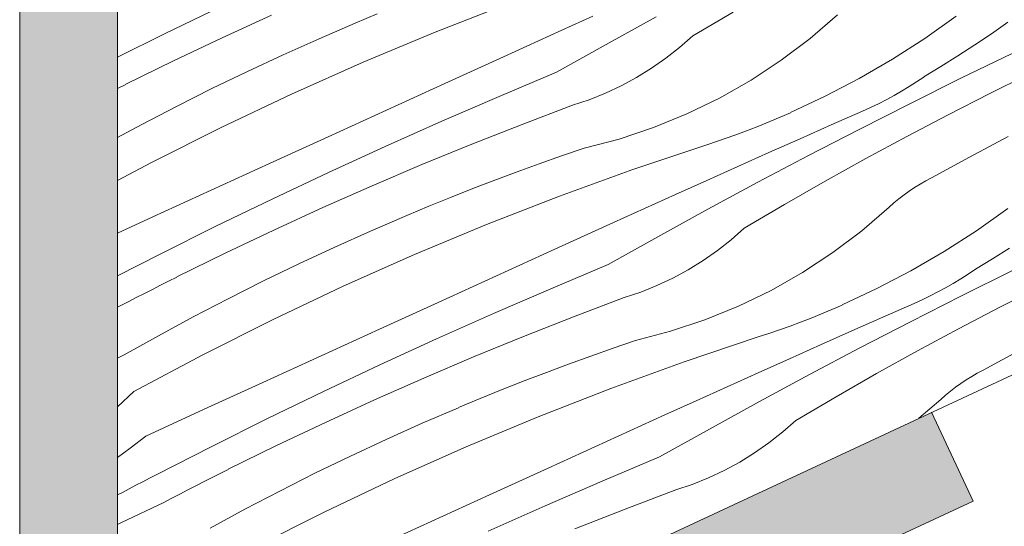
# Paper-space layout 'ICF-4 Karnizas' of a CAD drawing. Units: millimetres. Extents: x 20 to 200, y 4 to 287.
# Drawn here: x 43 to 67, y 138 to 151 of the extents above; entities that cross this region are included whole.
import ezdxf
from ezdxf.xclip import XClip

# ---------------------------------------------------------------- set-up
doc = ezdxf.new("R2010")
doc.units = ezdxf.units.MM
doc.header["$MEASUREMENT"] = 0
doc.header["$XCLIPFRAME"] = 0
for name, color, linetype in [('__fill', 7, 'Continuous'), ('__line', 7, 'Continuous'), ('Drawing & Figure', 7, 'Continuous'), ('SA - apdaila - GRINDYS.PDF', 7, 'Continuous')]:
    doc.layers.add(name, color=color, linetype=linetype)

# ---------------------------------------------------------------- blocks, each defined once
blk = doc.blocks.new('*X13')
at = {"layer": '__fill', "color": 253, "linetype": 'Continuous', "lineweight": 9, "true_color": 0xaaaaaa}
for p, q in [((53.003, 150.56), (54.785, 151.255)), ((46.373, 150.518), (47.747, 151.183)), ((51.049, 150.786), (51.585, 151.009)), ((59.316, 150.473), (60.302, 151.052)), ((47.791, 150.426), (48.993, 150.976)), ((50.162, 150.401), (51.049, 150.783)), ((56.109, 150.609), (56.87, 150.954)), ((57.197, 150.261), (58.42, 150.934)), ((62.192, 150.406), (62.864, 150.986)), ((65.769, 150.952), (65.001, 150.409)), ((67.032, 150.805), (66.63, 150.524)), ((45.228, 149.947), (46.373, 150.518)), ((51.238, 149.823), (53.003, 150.56)), ((54.677, 149.956), (56.109, 150.609)), ((66.63, 150.524), (66.223, 150.249)), ((46.597, 149.858), (47.791, 150.426)), ((49.281, 150.006), (50.162, 150.401)), ((58.994, 150.189), (59.316, 150.473)), ((61.484, 149.872), (62.192, 150.406)), ((65.001, 150.409), (64.209, 149.9)), ((55.978, 149.579), (57.197, 150.261)), ((58.657, 149.924), (58.994, 150.189)), ((66.223, 150.249), (65.812, 149.981)), ((65.884, 149.43), (67.139, 150.042)), ((45.411, 149.275), (46.597, 149.858)), ((48.405, 149.598), (49.281, 150.006)), ((49.49, 149.045), (51.238, 149.823)), ((53.245, 149.304), (54.677, 149.956)), ((58.306, 149.678), (58.657, 149.924)), ((60.743, 149.384), (61.484, 149.872)), ((64.209, 149.9), (63.396, 149.427)), ((65.812, 149.981), (65.396, 149.72)), ((47.536, 149.177), (48.405, 149.598)), ((54.572, 148.987), (55.978, 149.579)), ((57.94, 149.453), (58.306, 149.678)), ((65.396, 149.72), (64.976, 149.465)), ((66.592, 149.057), (67.616, 149.564)), ((51.813, 148.65), (53.245, 149.304)), ((57.563, 149.249), (57.94, 149.453)), ((59.972, 148.946), (60.743, 149.384)), ((63.396, 149.427), (62.563, 148.99)), ((64.617, 149.227), (64.798, 149.343)), ((64.633, 148.809), (65.884, 149.43)), ((64.798, 149.343), (64.977, 149.462)), ((45.228, 149.18), (45.412, 149.272)), ((46.673, 148.743), (47.536, 149.177)), ((56.777, 148.906), (57.175, 149.066)), ((57.175, 149.066), (57.563, 149.249)), ((64.246, 149.009), (64.433, 149.116)), ((64.433, 149.116), (64.617, 149.227)), ((47.762, 148.226), (49.49, 149.045)), ((53.171, 148.379), (54.572, 148.987)), ((56.37, 148.769), (56.777, 148.906)), ((59.173, 148.558), (59.972, 148.946)), ((62.563, 148.99), (61.711, 148.591)), ((63.865, 148.808), (64.057, 148.906)), ((64.057, 148.906), (64.246, 149.009)), ((65.574, 148.537), (66.592, 149.057)), ((45.817, 148.295), (46.673, 148.743)), ((50.381, 147.997), (51.813, 148.65)), ((55.134, 148.301), (56.37, 148.769)), ((61.46, 148.478), (61.712, 148.587)), ((62.71, 148.289), (63.475, 148.626)), ((63.388, 148.177), (64.633, 148.809)), ((63.475, 148.626), (63.671, 148.715)), ((63.671, 148.715), (63.865, 148.808)), ((51.777, 147.758), (53.171, 148.379)), ((58.352, 148.224), (59.173, 148.558)), ((60.952, 148.269), (61.206, 148.372)), ((61.206, 148.372), (61.46, 148.478)), ((64.562, 148.005), (65.574, 148.537)), ((45.228, 147.977), (45.817, 148.295)), ((46.053, 147.367), (47.762, 148.226)), ((53.904, 147.816), (55.134, 148.301)), ((57.51, 147.943), (58.352, 148.224)), ((60.438, 148.073), (60.695, 148.169)), ((60.695, 148.169), (60.952, 148.269)), ((61.946, 147.951), (62.71, 148.289)), ((62.148, 147.535), (63.388, 148.177)), ((48.95, 147.342), (50.381, 147.997)), ((56.652, 147.718), (57.51, 147.943)), ((59.659, 147.804), (59.92, 147.89)), ((59.92, 147.89), (60.179, 147.98)), ((60.179, 147.98), (60.438, 148.073)), ((61.182, 147.611), (61.946, 147.951)), ((63.556, 147.462), (64.562, 148.005)), ((66.567, 147.752), (67.038, 148.001)), ((50.39, 147.121), (51.777, 147.758)), ((52.681, 147.315), (53.904, 147.816)), ((56.103, 147.529), (56.652, 147.718)), ((57.846, 147.194), (59.659, 147.804)), ((60.419, 147.27), (61.182, 147.611)), ((66.097, 147.501), (66.567, 147.752)), ((55.556, 147.336), (56.103, 147.529)), ((60.913, 146.883), (62.148, 147.535)), ((62.557, 146.906), (63.556, 147.462)), ((65.629, 147.246), (66.097, 147.501)), ((45.228, 146.927), (46.053, 147.367)), ((47.519, 146.687), (48.95, 147.342)), ((51.465, 146.797), (52.681, 147.315)), ((54.467, 146.934), (55.011, 147.138)), ((55.011, 147.138), (55.556, 147.336)), ((56.048, 146.541), (57.846, 147.194)), ((59.657, 146.928), (60.419, 147.27)), ((65.163, 146.988), (65.629, 147.246)), ((49.01, 146.47), (50.39, 147.121)), ((53.925, 146.726), (54.467, 146.934)), ((58.895, 146.585), (59.657, 146.928)), ((61.565, 146.339), (62.557, 146.906)), ((64.886, 146.837), (65.023, 146.915)), ((65.023, 146.915), (65.163, 146.988)), ((46.088, 146.032), (47.519, 146.687)), ((50.256, 146.263), (51.465, 146.797)), ((53.385, 146.513), (53.925, 146.726)), ((59.684, 146.22), (60.913, 146.883)), ((64.491, 146.575), (64.62, 146.667)), ((64.62, 146.667), (64.751, 146.754)), ((64.751, 146.754), (64.886, 146.837)), ((47.636, 145.804), (49.01, 146.47)), ((52.848, 146.295), (53.385, 146.513)), ((54.266, 145.846), (56.048, 146.541)), ((58.133, 146.241), (58.895, 146.585)), ((64.245, 146.377), (64.366, 146.478)), ((64.366, 146.478), (64.491, 146.575)), ((49.054, 145.712), (50.256, 146.263)), ((52.312, 146.072), (52.848, 146.295)), ((57.372, 145.895), (58.133, 146.241)), ((58.46, 145.548), (59.684, 146.22)), ((60.579, 145.759), (61.565, 146.339)), ((63.455, 145.693), (64.127, 146.272)), ((64.127, 146.272), (64.245, 146.377)), ((67.032, 146.238), (66.264, 145.695)), ((45.228, 145.638), (46.088, 146.032)), ((51.425, 145.687), (52.313, 146.069)), ((46.27, 145.124), (47.636, 145.804)), ((47.86, 145.145), (49.054, 145.712)), ((50.544, 145.292), (51.425, 145.687)), ((52.501, 145.11), (54.266, 145.846)), ((55.94, 145.243), (57.372, 145.895)), ((60.257, 145.475), (60.579, 145.759)), ((62.747, 145.158), (63.455, 145.693)), ((66.264, 145.695), (65.472, 145.186)), ((57.241, 144.865), (58.46, 145.548)), ((59.92, 145.21), (60.257, 145.475)), ((49.668, 144.884), (50.544, 145.292)), ((54.508, 144.59), (55.94, 145.243)), ((59.569, 144.964), (59.92, 145.21)), ((67.075, 145.267), (66.659, 145.006)), ((45.228, 144.591), (46.27, 145.124)), ((46.674, 144.561), (47.86, 145.145)), ((50.753, 144.332), (52.501, 145.11)), ((59.204, 144.739), (59.569, 144.964)), ((62.006, 144.67), (62.747, 145.158)), ((65.472, 145.186), (64.659, 144.713)), ((66.659, 145.006), (66.24, 144.752)), ((48.799, 144.463), (49.668, 144.884)), ((55.835, 144.273), (57.241, 144.865)), ((58.826, 144.535), (59.204, 144.739)), ((65.896, 144.095), (67.147, 144.717)), ((66.062, 144.629), (66.24, 144.749)), ((46.477, 144.459), (46.675, 144.558)), ((53.076, 143.937), (54.508, 144.59)), ((58.438, 144.352), (58.826, 144.535)), ((61.235, 144.232), (62.006, 144.67)), ((64.659, 144.713), (63.826, 144.276)), ((65.696, 144.402), (65.88, 144.513)), ((65.88, 144.513), (66.062, 144.629)), ((45.882, 144.157), (46.08, 144.258)), ((46.08, 144.258), (46.278, 144.359)), ((46.278, 144.359), (46.477, 144.459)), ((47.936, 144.029), (48.799, 144.463)), ((49.025, 143.513), (50.753, 144.332)), ((54.434, 143.666), (55.835, 144.273)), ((58.04, 144.192), (58.438, 144.352)), ((63.826, 144.276), (62.974, 143.877)), ((65.32, 144.193), (65.509, 144.295)), ((65.509, 144.295), (65.696, 144.402)), ((66.837, 143.823), (67.855, 144.343)), ((45.487, 143.954), (45.685, 144.056)), ((45.685, 144.056), (45.882, 144.157)), ((47.08, 143.582), (47.936, 144.029)), ((56.397, 143.587), (57.634, 144.055)), ((57.634, 144.055), (58.04, 144.192)), ((60.436, 143.845), (61.235, 144.232)), ((64.651, 143.463), (65.896, 144.095)), ((64.738, 143.912), (64.934, 144.001)), ((64.934, 144.001), (65.128, 144.095)), ((65.128, 144.095), (65.32, 144.193)), ((45.228, 143.819), (45.29, 143.852)), ((45.29, 143.852), (45.487, 143.954)), ((51.644, 143.283), (53.076, 143.937)), ((59.615, 143.51), (60.436, 143.845)), ((62.469, 143.658), (62.723, 143.764)), ((62.723, 143.764), (62.975, 143.874)), ((63.973, 143.575), (64.738, 143.912)), ((65.825, 143.292), (66.837, 143.823)), ((46.23, 143.122), (47.08, 143.582)), ((47.316, 142.653), (49.025, 143.513)), ((53.041, 143.044), (54.434, 143.666)), ((55.167, 143.103), (56.397, 143.587)), ((58.773, 143.23), (59.615, 143.51)), ((61.958, 143.455), (62.215, 143.555)), ((62.215, 143.555), (62.469, 143.658)), ((63.209, 143.237), (63.973, 143.575)), ((50.213, 142.629), (51.644, 143.283)), ((61.442, 143.266), (61.701, 143.359)), ((61.701, 143.359), (61.958, 143.455)), ((63.411, 142.821), (64.651, 143.463)), ((64.819, 142.748), (65.825, 143.292)), ((45.388, 142.649), (46.23, 143.122)), ((51.653, 142.407), (53.041, 143.044)), ((53.944, 142.601), (55.167, 143.103)), ((57.915, 143.004), (58.773, 143.23)), ((59.109, 142.48), (60.922, 143.09)), ((60.922, 143.09), (61.183, 143.176)), ((61.183, 143.176), (61.442, 143.266)), ((62.445, 142.897), (63.209, 143.237)), ((56.819, 142.622), (57.366, 142.816)), ((57.366, 142.816), (57.915, 143.004)), ((61.682, 142.557), (62.445, 142.897)), ((62.176, 142.169), (63.411, 142.821)), ((66.892, 142.532), (67.36, 142.787)), ((45.228, 142.57), (45.388, 142.649)), ((45.628, 141.753), (47.316, 142.653)), ((48.782, 141.974), (50.213, 142.629)), ((52.728, 142.083), (53.944, 142.601)), ((56.274, 142.424), (56.819, 142.622)), ((60.92, 142.215), (61.682, 142.557)), ((63.82, 142.192), (64.819, 142.748)), ((50.273, 141.756), (51.653, 142.407)), ((55.73, 142.22), (56.274, 142.424)), ((57.311, 141.827), (59.109, 142.48)), ((66.426, 142.274), (66.892, 142.532)), ((51.519, 141.549), (52.728, 142.083)), ((55.188, 142.012), (55.73, 142.22)), ((60.158, 141.871), (60.92, 142.215)), ((60.947, 141.506), (62.176, 142.169)), ((62.828, 141.625), (63.82, 142.192)), ((66.014, 142.04), (66.149, 142.123)), ((66.149, 142.123), (66.286, 142.201)), ((66.286, 142.201), (66.426, 142.274)), ((47.351, 141.318), (48.782, 141.974)), ((54.648, 141.799), (55.188, 142.012)), ((55.529, 141.133), (57.311, 141.827)), ((59.396, 141.527), (60.158, 141.871)), ((65.629, 141.764), (65.754, 141.861)), ((65.754, 141.861), (65.883, 141.953)), ((65.883, 141.953), (66.014, 142.04)), ((45.628, 141.753), (45.228, 141.382)), ((48.9, 141.09), (50.273, 141.756)), ((53.575, 141.358), (54.111, 141.581)), ((54.111, 141.581), (54.648, 141.799)), ((61.842, 141.046), (62.828, 141.625)), ((65.39, 141.559), (65.508, 141.664)), ((65.508, 141.664), (65.629, 141.764)), ((50.317, 140.998), (51.519, 141.549)), ((52.688, 140.974), (53.576, 141.355)), ((58.635, 141.181), (59.396, 141.527)), ((59.723, 140.834), (60.947, 141.506)), ((64.857, 141.099), (65.39, 141.559)), ((45.92, 140.663), (47.351, 141.318)), ((53.764, 140.396), (55.529, 141.133)), ((57.203, 140.529), (58.635, 141.181)), ((47.533, 140.41), (48.9, 141.09)), ((49.123, 140.431), (50.317, 140.998)), ((51.807, 140.579), (52.688, 140.974)), ((61.52, 140.762), (61.842, 141.046)), ((45.92, 140.663), (45.532, 140.362)), ((58.504, 140.151), (59.723, 140.834)), ((61.183, 140.496), (61.52, 140.762)), ((46.174, 139.715), (47.533, 140.41)), ((47.937, 139.848), (49.123, 140.431)), ((50.931, 140.171), (51.807, 140.579)), ((52.016, 139.618), (53.764, 140.396)), ((55.771, 139.876), (57.203, 140.529)), ((60.832, 140.251), (61.183, 140.496)), ((45.532, 140.362), (45.228, 140.134)), ((50.062, 139.749), (50.931, 140.171)), ((57.098, 139.559), (58.504, 140.151)), ((60.467, 140.025), (60.832, 140.251)), ((60.089, 139.821), (60.467, 140.025)), ((46.008, 139.629), (46.174, 139.715)), ((47.541, 139.645), (47.74, 139.745)), ((47.74, 139.745), (47.938, 139.845)), ((49.199, 139.315), (50.062, 139.749)), ((54.339, 139.223), (55.771, 139.876)), ((59.701, 139.639), (60.089, 139.821)), ((45.51, 139.369), (45.676, 139.456)), ((45.676, 139.456), (45.842, 139.543)), ((45.842, 139.543), (46.008, 139.629)), ((46.948, 139.342), (47.145, 139.443)), ((47.145, 139.443), (47.343, 139.544)), ((47.343, 139.544), (47.541, 139.645)), ((50.288, 138.799), (52.016, 139.618)), ((55.697, 138.952), (57.098, 139.559)), ((58.897, 139.341), (59.303, 139.478)), ((59.303, 139.478), (59.701, 139.639)), ((45.228, 139.221), (45.345, 139.282)), ((45.345, 139.282), (45.51, 139.369)), ((46.553, 139.138), (46.75, 139.24)), ((46.75, 139.24), (46.948, 139.342)), ((48.343, 138.868), (49.199, 139.315)), ((52.907, 138.569), (54.339, 139.223)), ((57.66, 138.873), (58.897, 139.341)), ((45.326, 138.54), (46.356, 139.035)), ((46.356, 139.035), (46.553, 139.138)), ((54.304, 138.33), (55.697, 138.952)), ((47.494, 138.408), (48.343, 138.868)), ((48.579, 137.939), (50.288, 138.799)), ((56.43, 138.389), (57.66, 138.873)), ((45.228, 138.491), (45.326, 138.54)), ((51.476, 137.915), (52.907, 138.569))]:
    blk.add_line(p, q, dxfattribs=at)
blk = doc.blocks.new('Drawing_1_1', base_point=(-13785.138, 11861.083))
at = {"layer": '__fill', "linetype": 'Continuous', "lineweight": 9, "true_color": 0xaaaaaa}
for points in [[(45.228, 129.298), (45.228, 159.531), (42.828, 164.677), (42.828, 128.015)], [(57.118, 134.842), (66.181, 139.069), (65.167, 141.244), (56.104, 137.017)]]:
    blk.add_hatch(color=253, dxfattribs=at).paths.add_polyline_path(points)
at = {"layer": '__line', "color": 8, "linetype": 'Continuous', "lineweight": 20}
for p, q in [((42.828, 128.179), (42.828, 164.677)), ((45.228, 159.531), (45.228, 129.298)), ((45.228, 131.946), (98.59, 156.829)), ((66.181, 139.069), (65.167, 141.244)), ((57.118, 134.842), (66.181, 139.069))]:
    blk.add_line(p, q, dxfattribs=at)
at = {"layer": 'SA - apdaila - GRINDYS.PDF', "color": 151, "linetype": 'Continuous', "lineweight": 20, "true_color": 0x80c2ff}
blk.add_blockref('*X13', (0, 0), dxfattribs=at)

psp = doc.layouts.new('ICF-4 Karnizas')

# ---------------------------------------------------------------- block references
at = {"layer": 'Drawing & Figure', "color": 151, "linetype": 'Continuous', "lineweight": 20, "true_color": 0x80c2ff}
ref = psp.add_blockref('Drawing_1_1', (-13785.138, 11861.083), dxfattribs=at)
XClip(ref).set_block_clipping_path([(21.7789357324, 51.7508375615), (115.8397235662, 51.7508375615), (121.0897235662, 46.7508375615), (131.0897235662, 56.7508375615), (136.0897235662, 51.7508375615), (194.5904684814, 51.7508375615), (194.5904684814, 211.8747140848), (199.5904684814, 216.8747140848), (189.5904684814, 226.8747140848), (194.5904684814, 231.8747140848), (194.5904684814, 255), (21.7789357324, 255)])

doc.saveas('drawing.dxf')
